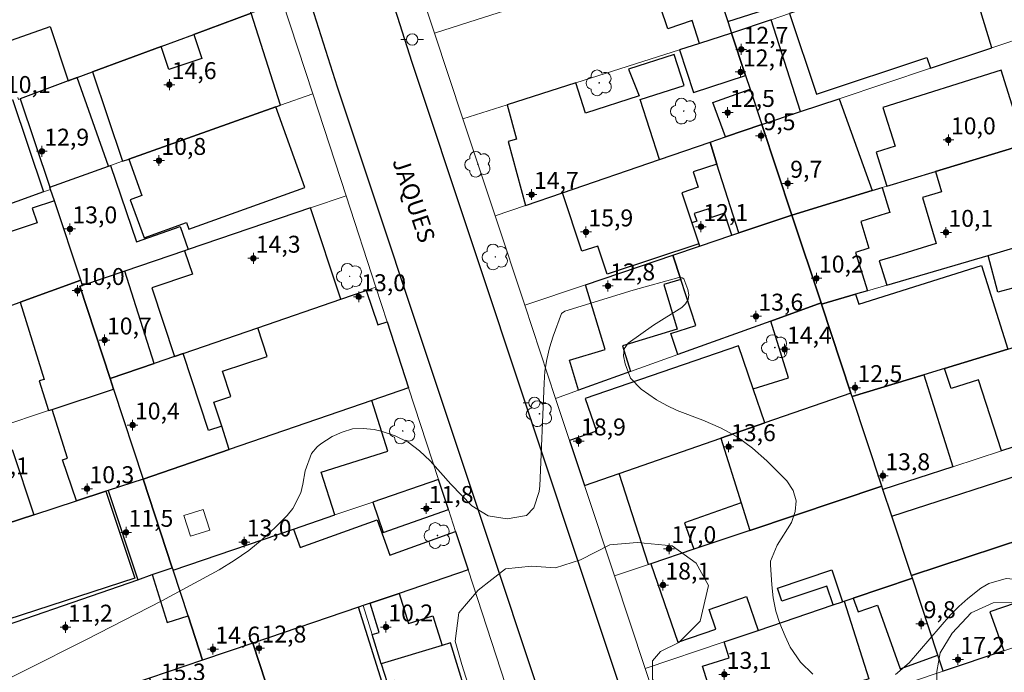
# Model space of a CAD drawing. Units: metres. Extents: x 289369 to 289885, y 1681002 to 1681566.
# Drawn here: x 289536 to 289624, y 1681230 to 1681288 of the extents above; entities that cross this region are included whole.
import ezdxf

# ---------------------------------------------------------------- set-up
doc = ezdxf.new("R2010")
doc.units = ezdxf.units.M
doc.header["$MEASUREMENT"] = 0
for name, color, linetype, lineweight, true_color in [('Arvores_Isoladas', 7, 'Continuous', 18, 0x00ff33), ('Curvas_Intermediarias', 7, 'Continuous', 9, 0x783c14), ('Pto_Cotado_Cone_Aproximacao', 7, 'Continuous', 9, 0x783c14), ('Vegetacao', 7, 'Orla8', 9, 0x00ff33)]:
    doc.layers.add(name, color=color, linetype=linetype, lineweight=lineweight, true_color=true_color)
for name, color, linetype, lineweight in [('Edificacoes', 7, 'Continuous', 30), ('Edificacoes_Vazios', 7, 'Continuous', 15), ('Muro_Grade', 8, 'Continuous', 20), ('Pavimentacao_Asfaltica_Mfio', 10, 'Continuous', 30), ('Poste', 7, 'Continuous', 9), ('Topon_de_Vias', 7, 'Continuous', 9)]:
    doc.layers.add(name, color=color, linetype=linetype, lineweight=lineweight)
doc.styles.add('Arial', font='arial.ttf', dxfattribs={"height": 1.5})
doc.styles.get("Standard").update_dxf_attribs({"font": 'arial.ttf'})
doc.linetypes.add('Orla8', pattern='A,6,-0.5,["V",Standard,S=1,R=0,X=-0.5,Y=-1],-0.5,6,-0.5,["V",Standard,S=1,R=0,X=-0.5,Y=-1],-0.5', length=14)

# ---------------------------------------------------------------- blocks, each defined once
blk = doc.blocks.new('A$C52224A24')
at = {"layer": 'Pto_Cotado_Cone_Aproximacao', "linetype": 'Continuous', "lineweight": 9, "true_color": 0x783c14}
blk.add_hatch(color=36, dxfattribs=at).paths.add_polyline_path([(0.48, 0.72, 1), (0.48, 0.24, 1)])
at = {"layer": 'Pto_Cotado_Cone_Aproximacao', "color": 36, "linetype": 'Continuous', "lineweight": 9, "ltscale": 0.001, "true_color": 0x783c14, "elevation": 10.535}
for points in [[(0.48, 0.48), (0.48, 0.96)], [(0.48, 0.48), (0, 0.48)], [(0.48, 0), (0.48, 0.48)], [(0.96, 0.48), (0.48, 0.48)]]:
    blk.add_lwpolyline(points, dxfattribs=at)
at = {"layer": 'Pto_Cotado_Cone_Aproximacao', "color": 36, "linetype": 'Continuous', "lineweight": 9, "true_color": 0x783c14, "elevation": 10.535}
blk.add_lwpolyline([(0.48, 0.24, -1), (0.48, 0.72, -1)], format="xyb", close=True, dxfattribs=at)
blk = doc.blocks.new('CotasCA')
at = {"layer": 'Pto_Cotado_Cone_Aproximacao', "linetype": 'Continuous', "lineweight": 9, "true_color": 0x783c14}
blk.add_hatch(color=36, dxfattribs=at).paths.add_polyline_path([(0, 0.24, 1), (0, -0.24, 1)])
at = {"layer": 'Pto_Cotado_Cone_Aproximacao', "color": 36, "linetype": 'Continuous', "lineweight": 9, "true_color": 0x783c14, "flags": 128}
blk.add_lwpolyline([(0, -0.24, -1), (0, 0.24, -1)], format="xyb", close=True, dxfattribs=at)
at = {"layer": 'Pto_Cotado_Cone_Aproximacao', "color": 36, "linetype": 'Continuous', "lineweight": 9, "true_color": 0x783c14}
blk.add_blockref('A$C52224A24', (-0.48, -0.48, -10.535), dxfattribs=at)
blk = doc.blocks.new('Poste')
at = {"layer": 'Poste'}
for points in [[(-0.5, 0), (-1, 0)], [(0.5, 0), (1, 0)]]:
    blk.add_lwpolyline(points, dxfattribs=at)
blk.add_lwpolyline([(0, 0.5, 1), (0, -0.5, 1)], format="xyb", close=True, dxfattribs=at)
blk = doc.blocks.new('Arvore')
at = {"layer": 'Arvores_Isoladas'}
blk.add_lwpolyline([(-0.718, 0.493, 0.872324), (-0.722, -0.551, 0.862983), (0.284, -0.827, 0.900105), (0.89, 0.029, 0.863155), (0.262, 0.861, 0.882486)], format="xyb", close=True, dxfattribs=at)
blk.add_circle((0, 0), 0.0286, dxfattribs=at)

msp = doc.modelspace()

# ---------------------------------------------------------------- linework, layer by layer
at = {"layer": 'Curvas_Intermediarias', "elevation": 7, "flags": 128}
for points in [[(289531.305, 1681227.398), (289542.139, 1681232.82), (289548.892, 1681236.262), (289553.974, 1681239.023), (289555.304, 1681239.833), (289556.585, 1681240.724), (289557.785, 1681241.704), (289558.936, 1681242.774), (289559.996, 1681243.845), (289560.496, 1681244.455), (289561.197, 1681245.836), (289561.387, 1681246.606), (289561.597, 1681247.796), (289562.147, 1681249.327), (289562.647, 1681249.917), (289562.967, 1681250.167), (289563.988, 1681250.818), (289564.878, 1681251.228), (289565.778, 1681251.498), (289566.729, 1681251.548), (289567.699, 1681251.438), (289568.319, 1681251.298), (289569.55, 1681250.878), (289570.7, 1681250.327), (289571.731, 1681249.567), (289572.671, 1681248.667), (289574.482, 1681246.606), (289576.363, 1681244.685), (289577.803, 1681243.795), (289579.474, 1681243.535), (289581.195, 1681243.845), (289581.835, 1681244.515), (289582.325, 1681245.946), (289582.385, 1681246.446), (289582.755, 1681255.549), (289582.835, 1681256.61), (289582.995, 1681257.66), (289583.245, 1681258.691), (289583.555, 1681259.711), (289584.296, 1681261.722), (289584.606, 1681261.932), (289590.648, 1681263.793), (289594.71, 1681264.903), (289594.98, 1681264.893), (289595.13, 1681264.783), (289595.5, 1681263.843), (289595.57, 1681263.382), (289595.52, 1681262.952), (289595.3, 1681262.582), (289594.97, 1681262.262), (289592.439, 1681260.681), (289590.218, 1681259.091), (289589.848, 1681258.601), (289589.788, 1681257.98), (289589.928, 1681257.26), (289590.428, 1681256), (289591.359, 1681255.019), (289592.729, 1681254.089), (289593.619, 1681253.579), (289594.55, 1681253.138), (289596.811, 1681252.288), (289598.381, 1681251.608), (289599.862, 1681250.808), (289601.222, 1681249.807), (289602.503, 1681248.677), (289604.254, 1681246.916), (289604.814, 1681246.046), (289605.104, 1681245.145), (289605.014, 1681244.195), (289604.674, 1681243.225), (289603.413, 1681241.214), (289602.823, 1681239.773), (289602.813, 1681239.453), (289602.923, 1681237.702), (289603.063, 1681236.532), (289603.293, 1681235.371), (289603.653, 1681234.251), (289604.104, 1681233.151), (289604.574, 1681232.16), (289605.484, 1681230.84), (289606.575, 1681229.769)], [(289613.887, 1681229.739), (289615.098, 1681230.78), (289618.759, 1681235.031), (289619.51, 1681235.782), (289620.3, 1681236.472), (289621.46, 1681237.382), (289622.171, 1681237.802), (289623.711, 1681238.253), (289625.322, 1681238.102), (289626.022, 1681237.812), (289627.143, 1681236.712), (289627.713, 1681235.802), (289628.113, 1681234.981), (289628.403, 1681234.131), (289628.503, 1681233.241), (289628.493, 1681232.33), (289628.263, 1681229.509)]]:
    msp.add_lwpolyline(points, dxfattribs=at)
at = {"layer": 'Edificacoes', "flags": 128}
for points in [[(289607.099, 1681293.988), (289605.867, 1681297.588), (289602.973, 1681296.636), (289602.623, 1681296.516), (289596.708, 1681294.561), (289596.844, 1681294.149), (289599.026, 1681287.578), (289606.097, 1681289.856), (289604.986, 1681293.307)], [(289540.598, 1681282.33), (289541.383, 1681282.621), (289542.739, 1681283.123), (289548.837, 1681285.381), (289551.714, 1681286.446), (289556.8, 1681288.33), (289555.692, 1681291.545), (289558.548, 1681292.529), (289557.095, 1681296.979), (289553.906, 1681295.907), (289547.608, 1681293.789), (289533.438, 1681289.025), (289534.568, 1681285.587), (289538.988, 1681287.138)], [(289596.539, 1681285.656), (289595.871, 1681287.681), (289593.73, 1681286.928), (289591.831, 1681292.55), (289592.249, 1681292.683), (289596.844, 1681294.149), (289599.026, 1681287.578), (289599.364, 1681286.559)], [(289619.908, 1681293.496), (289604.497, 1681288.292), (289606.891, 1681281.16), (289616.683, 1681284.389), (289616.993, 1681283.461), (289622.417, 1681285.273)], [(289548.837, 1681285.381), (289542.739, 1681283.123), (289545.399, 1681275.21), (289545.957, 1681275.407), (289558.994, 1681280.03), (289559.388, 1681280.17), (289556.811, 1681288.334), (289556.8, 1681288.33), (289551.714, 1681286.446), (289552.423, 1681284.308), (289549.513, 1681283.343)], [(289600.605, 1681282.822), (289601.01, 1681281.601), (289602.05, 1681278.469), (289605.469, 1681279.611), (289602.869, 1681287.742), (289599.364, 1681286.559)], [(289600.605, 1681282.822), (289599.364, 1681286.559), (289596.539, 1681285.656), (289594.759, 1681285.088), (289595.99, 1681281.316)], [(289581.115, 1681271.296), (289584.383, 1681272.417), (289592.995, 1681275.367), (289591.281, 1681280.676), (289595.164, 1681281.929), (289594.275, 1681284.683), (289590.245, 1681283.376), (289591.168, 1681281.019), (289586.427, 1681279.479), (289585.566, 1681282.15), (289579.496, 1681280.215), (289580.324, 1681277.168), (289579.564, 1681276.968)], [(289613.122, 1681272.999), (289617.439, 1681274.307), (289624.355, 1681276.404), (289625.332, 1681276.7), (289623.264, 1681283.266), (289612.778, 1681279.964), (289613.857, 1681276.536), (289612.175, 1681276.006)], [(289541.383, 1681282.621), (289540.598, 1681282.33), (289536.336, 1681280.752), (289538.954, 1681272.924), (289544.147, 1681274.766)], [(289598.817, 1681277.362), (289597.723, 1681280.428), (289601.01, 1681281.601), (289602.05, 1681278.469)], [(289527.912, 1681277.848), (289528.103, 1681277.918), (289534.313, 1681280.194), (289535.664, 1681280.689), (289538.392, 1681272.489), (289530.955, 1681269.823), (289529.775, 1681272.934)], [(289602.05, 1681278.469), (289605.469, 1681279.611), (289608.89, 1681280.754), (289611.831, 1681272.608), (289604.712, 1681270.45)], [(289558.994, 1681280.03), (289545.957, 1681275.407), (289547.117, 1681272.178), (289546.091, 1681271.809), (289547.309, 1681268.419), (289551.08, 1681269.774), (289551.291, 1681269.189), (289561.563, 1681272.88)], [(289602.05, 1681278.469), (289604.712, 1681270.45), (289600.007, 1681268.862), (289598.076, 1681274.966), (289597.464, 1681276.898), (289598.817, 1681277.362)], [(289584.383, 1681272.417), (289592.995, 1681275.367), (289597.464, 1681276.898), (289598.076, 1681274.966), (289595.96, 1681274.262), (289596.41, 1681272.907), (289594.956, 1681272.423), (289595.842, 1681269.761), (289596.461, 1681267.898), (289588.346, 1681265.199), (289587.514, 1681267.701), (289586.108, 1681267.233)], [(289624.355, 1681276.404), (289617.439, 1681274.307), (289617.979, 1681272.506), (289616.288, 1681271.996), (289617.512, 1681267.915), (289614.148, 1681266.899), (289612.451, 1681266.386), (289613.113, 1681264.242), (289622.094, 1681266.869), (289627.375, 1681268.414), (289627.844, 1681268.552), (289626.938, 1681271.481), (289627.893, 1681271.777), (289627.268, 1681273.8), (289626.416, 1681273.536), (289626.176, 1681274.314), (289625.104, 1681273.982)], [(289539.024, 1681272.715), (289538.954, 1681272.924), (289544.147, 1681274.766), (289544.336, 1681274.833), (289546.651, 1681268.074), (289550.502, 1681269.425), (289551.213, 1681267.384), (289550.908, 1681267.288), (289545.595, 1681265.484), (289541.866, 1681264.219), (289541.714, 1681264.673), (289539.368, 1681271.706)], [(289607.334, 1681262.551), (289607.297, 1681262.661), (289604.712, 1681270.45), (289611.831, 1681272.608), (289612.713, 1681272.875), (289613.385, 1681270.676), (289613.066, 1681270.579), (289610.812, 1681269.889), (289611.542, 1681267.505), (289610.358, 1681267.143), (289611.399, 1681263.74), (289610.362, 1681263.437)], [(289541.714, 1681264.673), (289539.368, 1681271.706), (289537.407, 1681271.056), (289537.837, 1681269.765), (289531.865, 1681267.764), (289531.985, 1681267.434), (289528.014, 1681266.104), (289527.623, 1681267.264), (289524.272, 1681266.144), (289524.702, 1681265.023), (289518.379, 1681262.747), (289520.321, 1681257.28), (289526.653, 1681259.521), (289526.263, 1681260.631), (289527.103, 1681260.932), (289527.553, 1681259.581), (289531.315, 1681260.933), (289536.327, 1681262.736)], [(289562.057, 1681271.072), (289551.213, 1681267.384), (289550.908, 1681267.288), (289551.6, 1681265.209), (289547.99, 1681264.007), (289550.013, 1681257.93), (289550.789, 1681258.196), (289557.397, 1681260.466), (289564.76, 1681262.996)], [(289596.531, 1681267.689), (289599.379, 1681268.65), (289598.742, 1681270.617), (289597.591, 1681270.244), (289597.346, 1681271), (289596.065, 1681270.586), (289596.285, 1681269.905), (289595.842, 1681269.761), (289596.461, 1681267.898)], [(289607.297, 1681262.661), (289602.845, 1681261.059), (289594.596, 1681258.09), (289593.995, 1681259.946), (289596.196, 1681260.658), (289594.873, 1681264.748), (289594.178, 1681266.895), (289596.531, 1681267.689), (289599.379, 1681268.65), (289600.007, 1681268.862), (289604.712, 1681270.45)], [(289622.094, 1681266.869), (289627.375, 1681268.414), (289628.271, 1681265.028), (289622.954, 1681263.621)], [(289594.873, 1681264.748), (289593.364, 1681264.291), (289594.561, 1681260.332), (289589.718, 1681258.868), (289590.409, 1681256.583), (289585.821, 1681254.932), (289585.017, 1681257.592), (289588.162, 1681258.543), (289586.429, 1681264.279), (289594.178, 1681266.895)], [(289610.362, 1681263.437), (289610.646, 1681262.538), (289621.51, 1681265.967), (289623.843, 1681258.576), (289618.245, 1681256.864), (289616.408, 1681256.303), (289610.053, 1681254.36), (289609.951, 1681254.668), (289607.334, 1681262.551)], [(289545.595, 1681265.484), (289541.866, 1681264.219), (289541.617, 1681264.134), (289544.301, 1681255.967), (289548.199, 1681257.306)], [(289536.327, 1681262.736), (289538.455, 1681255.884), (289538.017, 1681255.748), (289538.846, 1681253.129), (289539.164, 1681253.234), (289544.608, 1681255.034), (289544.301, 1681255.967), (289541.617, 1681264.134), (289541.866, 1681264.219), (289541.714, 1681264.673)], [(289567.489, 1681254.023), (289554.861, 1681249.678), (289554.191, 1681251.733), (289553.494, 1681253.879), (289555.004, 1681254.369), (289554.264, 1681256.63), (289558.225, 1681257.92), (289557.397, 1681260.466), (289564.76, 1681262.996), (289566.989, 1681263.753), (289568.029, 1681260.721), (289568.84, 1681261.002), (289570.755, 1681255.147)], [(289601.291, 1681255.057), (289604.422, 1681256.04), (289602.845, 1681261.059), (289607.297, 1681262.661), (289607.334, 1681262.551), (289609.951, 1681254.668), (289602.329, 1681252.027)], [(289618.245, 1681256.864), (289623.843, 1681258.576), (289631.726, 1681260.985), (289634.175, 1681253.087), (289633.289, 1681252.8), (289626.304, 1681250.534), (289623.291, 1681249.557), (289621.253, 1681255.857), (289618.822, 1681255.078)], [(289586.337, 1681246.487), (289589.418, 1681247.554), (289598.426, 1681250.675), (289602.329, 1681252.027), (289601.291, 1681255.057), (289599.992, 1681258.848), (289586.396, 1681254.19), (289587.389, 1681251.292), (289585.013, 1681250.478)], [(289544.608, 1681255.034), (289547.23, 1681247.053), (289554.861, 1681249.678), (289554.191, 1681251.733), (289553.018, 1681251.351), (289550.789, 1681258.196), (289550.013, 1681257.93), (289548.199, 1681257.306), (289544.301, 1681255.967)], [(289612.687, 1681246.425), (289610.053, 1681254.36), (289616.408, 1681256.303), (289618.964, 1681248.154), (289612.779, 1681246.148)], [(289544.127, 1681246.041), (289543.918, 1681245.973), (289541.33, 1681245.128), (289540.082, 1681248.764), (289540.533, 1681248.913), (289539.164, 1681253.234), (289544.608, 1681255.034), (289547.23, 1681247.053)], [(289602.329, 1681252.027), (289598.426, 1681250.675), (289600.223, 1681244.967), (289600.998, 1681242.504), (289612.687, 1681246.425), (289610.053, 1681254.36), (289609.951, 1681254.668)], [(289549.809, 1681239.207), (289549.885, 1681238.975), (289560.562, 1681242.629), (289564.217, 1681243.88), (289563.015, 1681247.671), (289568.91, 1681249.539), (289567.489, 1681254.023), (289554.861, 1681249.678), (289547.23, 1681247.053)], [(289613.568, 1681243.773), (289627.071, 1681248.136), (289626.304, 1681250.534), (289633.289, 1681252.8), (289635.736, 1681245.26), (289630.361, 1681243.487), (289615.31, 1681238.524)], [(289523.745, 1681248.134), (289532.018, 1681250.87), (289534.414, 1681251.663), (289535.14, 1681249.52), (289535.616, 1681249.689), (289537.535, 1681243.891), (289527.635, 1681240.661), (289526.323, 1681240.233)], [(289596.031, 1681240.839), (289592.209, 1681239.553), (289591.997, 1681239.486), (289589.418, 1681247.554), (289598.426, 1681250.675), (289600.223, 1681244.967), (289595.2, 1681243.195)], [(289549.809, 1681239.207), (289547.23, 1681247.053), (289544.127, 1681246.041), (289546.751, 1681238.143), (289548.045, 1681238.597)], [(289567.579, 1681245.025), (289568.51, 1681242.324), (289574.282, 1681244.365), (289573.407, 1681247.025)], [(289543.918, 1681245.973), (289546.481, 1681238.273), (289530.214, 1681233), (289529.489, 1681235.154), (289528.375, 1681234.793), (289527.561, 1681237.186), (289528.57, 1681237.549), (289527.635, 1681240.661), (289537.535, 1681243.891), (289541.33, 1681245.128)], [(289612.779, 1681246.148), (289612.687, 1681246.425), (289600.998, 1681242.504), (289596.031, 1681240.839), (289592.209, 1681239.553), (289594.61, 1681232.62), (289597.961, 1681233.751), (289597.371, 1681235.511), (289600.703, 1681236.652), (289601.713, 1681233.658), (289608.374, 1681235.904), (289607.808, 1681237.58), (289603.83, 1681236.238), (289603.442, 1681237.388), (289608.253, 1681239.012), (289609.207, 1681236.185), (289609.358, 1681236.236), (289610.153, 1681236.504), (289615.394, 1681238.272), (289615.31, 1681238.524), (289613.568, 1681243.773)], [(289551.212, 1681234.936), (289549.885, 1681238.975), (289560.562, 1681242.629), (289561.145, 1681241.007), (289567.979, 1681243.46), (289569.103, 1681240.331), (289574.913, 1681242.416), (289576.026, 1681239.008), (289569.924, 1681236.937), (289567.34, 1681236.06), (289566.717, 1681235.849), (289566.3, 1681235.707), (289556.943, 1681232.532), (289552.498, 1681231.024)], [(289622.263, 1681235.305), (289623.503, 1681231.832), (289618.13, 1681230.029), (289617.651, 1681231.472), (289615.394, 1681238.272), (289615.31, 1681238.524), (289630.361, 1681243.487), (289631.79, 1681239.315), (289627.694, 1681237.911), (289627.943, 1681237.25)], [(289551.212, 1681234.936), (289552.498, 1681231.024), (289547.789, 1681229.426), (289538.099, 1681226.137), (289533.707, 1681224.647), (289530.977, 1681232.702), (289546.751, 1681238.143), (289548.045, 1681238.597), (289549.366, 1681234.361)], [(289617.651, 1681231.472), (289615.394, 1681238.272), (289610.153, 1681236.504), (289610.58, 1681235.313), (289612.296, 1681235.902), (289614.31, 1681230.255)], [(289567.523, 1681233.276), (289568.145, 1681233.47), (289567.34, 1681236.06), (289569.924, 1681236.937), (289570.751, 1681234.276), (289572.898, 1681234.943), (289573.714, 1681232.318), (289568.335, 1681230.681)], [(289609.358, 1681236.236), (289611.536, 1681229.355), (289598.453, 1681225.213), (289596.788, 1681230.474), (289599.156, 1681231.223), (289598.706, 1681232.644), (289601.713, 1681233.658), (289608.374, 1681235.904), (289609.207, 1681236.185)], [(289566.3, 1681235.707), (289556.943, 1681232.532), (289558.653, 1681227.291), (289559.403, 1681224.994), (289568.727, 1681227.993)], [(289558.653, 1681227.291), (289556.943, 1681232.532), (289552.498, 1681231.024), (289547.789, 1681229.426), (289549.391, 1681224.36)], [(289568.85, 1681229.039), (289569.533, 1681229.249), (289570.834, 1681225), (289570.178, 1681224.799), (289572.163, 1681218.462), (289578.224, 1681220.318), (289574.478, 1681232.551), (289573.714, 1681232.318), (289568.335, 1681230.681)]]:
    msp.add_lwpolyline(points, close=True, dxfattribs=at)
at = {"layer": 'Edificacoes_Vazios', "flags": 128}
msp.add_lwpolyline([(289552.554, 1681244.367), (289553.136, 1681242.53), (289551.429, 1681241.989), (289550.847, 1681243.825)], close=True, dxfattribs=at)
at = {"layer": 'Muro_Grade', "flags": 128}
for points in [[(289573.048, 1681286.558), (289570.218, 1681295.09)], [(289623.239, 1681294.62), (289619.908, 1681293.496), (289604.497, 1681288.292), (289602.869, 1681287.742), (289599.364, 1681286.559)], [(289596.844, 1681294.149), (289592.249, 1681292.683), (289591.831, 1681292.55), (289588.206, 1681291.394), (289576.816, 1681287.76), (289573.048, 1681286.558)], [(289599.364, 1681286.559), (289599.026, 1681287.578), (289596.844, 1681294.149)], [(289559.583, 1681289.36), (289556.811, 1681288.334), (289556.8, 1681288.33), (289551.714, 1681286.446), (289548.837, 1681285.381), (289542.739, 1681283.123), (289541.383, 1681282.621), (289540.598, 1681282.33), (289536.336, 1681280.752)], [(289559.583, 1681289.36), (289562.252, 1681281.186)], [(289575.567, 1681278.961), (289573.048, 1681286.558)], [(289575.567, 1681278.961), (289579.496, 1681280.215), (289585.566, 1681282.15), (289594.759, 1681285.088), (289596.539, 1681285.656), (289599.364, 1681286.559)], [(289599.364, 1681286.559), (289600.605, 1681282.822), (289601.01, 1681281.601), (289602.05, 1681278.469)], [(289625.941, 1681286.45), (289622.417, 1681285.273), (289616.993, 1681283.461), (289608.89, 1681280.754), (289605.469, 1681279.611), (289602.05, 1681278.469)], [(289536.122, 1681280.857), (289536.176, 1681280.693), (289536.336, 1681280.752)], [(289536.336, 1681280.752), (289538.954, 1681272.924)], [(289538.954, 1681272.924), (289544.147, 1681274.766), (289544.336, 1681274.833), (289545.399, 1681275.21), (289545.957, 1681275.407), (289558.994, 1681280.03), (289559.388, 1681280.17), (289562.252, 1681281.186)], [(289562.252, 1681281.186), (289565.206, 1681272.141)], [(289578.415, 1681270.373), (289575.567, 1681278.961)], [(289578.415, 1681270.373), (289581.115, 1681271.296), (289584.383, 1681272.417), (289592.995, 1681275.367), (289597.464, 1681276.898), (289598.817, 1681277.362), (289602.05, 1681278.469)], [(289602.05, 1681278.469), (289604.712, 1681270.45)], [(289604.712, 1681270.45), (289611.831, 1681272.608), (289612.713, 1681272.875), (289613.122, 1681272.999), (289617.439, 1681274.307), (289624.355, 1681276.404), (289625.332, 1681276.7), (289628.815, 1681277.756)], [(289539.024, 1681272.715), (289538.392, 1681272.489), (289530.955, 1681269.823), (289518.406, 1681265.324), (289515.105, 1681264.14)], [(289538.954, 1681272.924), (289539.024, 1681272.715)], [(289539.024, 1681272.715), (289539.368, 1681271.706), (289541.714, 1681264.673)], [(289541.866, 1681264.219), (289545.595, 1681265.484), (289550.908, 1681267.288), (289551.213, 1681267.384), (289562.057, 1681271.072), (289565.206, 1681272.141)], [(289565.206, 1681272.141), (289567.846, 1681264.056)], [(289581.039, 1681262.461), (289578.415, 1681270.373)], [(289581.039, 1681262.461), (289586.429, 1681264.279), (289594.178, 1681266.895), (289596.531, 1681267.689), (289599.379, 1681268.65), (289600.007, 1681268.862), (289604.712, 1681270.45)], [(289604.712, 1681270.45), (289607.297, 1681262.661)], [(289607.334, 1681262.551), (289610.362, 1681263.437), (289611.399, 1681263.74), (289613.113, 1681264.242), (289622.094, 1681266.869), (289627.375, 1681268.414), (289627.844, 1681268.552), (289631.505, 1681269.623)], [(289541.714, 1681264.673), (289536.327, 1681262.736), (289531.315, 1681260.933), (289527.553, 1681259.581), (289520.721, 1681257.124), (289517.719, 1681256.045)], [(289541.866, 1681264.219), (289541.617, 1681264.134), (289544.301, 1681255.967)], [(289541.714, 1681264.673), (289541.866, 1681264.219)], [(289567.846, 1681264.056), (289566.989, 1681263.753), (289564.76, 1681262.996), (289557.397, 1681260.466), (289550.789, 1681258.196), (289550.013, 1681257.93), (289548.199, 1681257.306), (289544.301, 1681255.967)], [(289567.846, 1681264.056), (289568.84, 1681261.002), (289570.755, 1681255.147)], [(289583.78, 1681254.197), (289581.039, 1681262.461)], [(289583.78, 1681254.197), (289585.821, 1681254.932), (289590.409, 1681256.583), (289594.596, 1681258.09), (289602.845, 1681261.059), (289607.297, 1681262.661)], [(289607.297, 1681262.661), (289607.334, 1681262.551)], [(289607.334, 1681262.551), (289609.951, 1681254.668)], [(289610.053, 1681254.36), (289616.408, 1681256.303), (289618.245, 1681256.864), (289623.843, 1681258.576), (289631.726, 1681260.985), (289634.119, 1681261.717)], [(289544.301, 1681255.967), (289544.608, 1681255.034)], [(289520.561, 1681247.081), (289523.637, 1681248.098), (289523.745, 1681248.134), (289532.018, 1681250.87), (289534.414, 1681251.663), (289538.846, 1681253.129), (289539.164, 1681253.234), (289544.608, 1681255.034)], [(289544.608, 1681255.034), (289547.23, 1681247.053)], [(289547.23, 1681247.053), (289554.861, 1681249.678), (289567.489, 1681254.023), (289570.755, 1681255.147)], [(289570.755, 1681255.147), (289573.407, 1681247.025)], [(289609.951, 1681254.668), (289602.329, 1681252.027), (289598.426, 1681250.675), (289589.418, 1681247.554), (289586.337, 1681246.487)], [(289609.951, 1681254.668), (289610.053, 1681254.36)], [(289610.053, 1681254.36), (289612.687, 1681246.425)], [(289586.337, 1681246.487), (289585.013, 1681250.478), (289583.78, 1681254.197)], [(289612.779, 1681246.148), (289618.964, 1681248.154), (289623.291, 1681249.557), (289626.304, 1681250.534), (289633.289, 1681252.8), (289634.175, 1681253.087), (289636.702, 1681253.907)], [(289523.068, 1681239.171), (289526.323, 1681240.233), (289527.635, 1681240.661), (289537.535, 1681243.891), (289541.33, 1681245.128), (289543.918, 1681245.973), (289544.127, 1681246.041), (289547.23, 1681247.053)], [(289547.23, 1681247.053), (289549.809, 1681239.207)], [(289549.885, 1681238.975), (289560.562, 1681242.629), (289564.217, 1681243.88), (289567.579, 1681245.025), (289573.407, 1681247.025)], [(289573.407, 1681247.025), (289574.282, 1681244.365), (289574.913, 1681242.416), (289576.026, 1681239.008)], [(289588.993, 1681238.478), (289586.337, 1681246.487)], [(289612.687, 1681246.425), (289600.998, 1681242.504), (289596.031, 1681240.839), (289592.209, 1681239.553), (289591.997, 1681239.486), (289588.993, 1681238.478)], [(289612.687, 1681246.425), (289612.779, 1681246.148)], [(289612.779, 1681246.148), (289613.568, 1681243.773), (289615.31, 1681238.524)], [(289639.185, 1681246.397), (289635.736, 1681245.26), (289630.361, 1681243.487), (289615.31, 1681238.524)], [(289639.185, 1681246.397), (289641.953, 1681238.027), (289623.503, 1681231.832), (289618.13, 1681230.029)], [(289549.809, 1681239.207), (289548.045, 1681238.597), (289546.751, 1681238.143), (289530.977, 1681232.702), (289525.696, 1681230.878)], [(289549.809, 1681239.207), (289549.885, 1681238.975)], [(289552.498, 1681231.024), (289551.212, 1681234.936), (289549.885, 1681238.975)], [(289566.717, 1681235.849), (289567.34, 1681236.06), (289569.924, 1681236.937), (289576.026, 1681239.008)], [(289576.026, 1681239.008), (289582.655, 1681218.706), (289573.163, 1681215.27)], [(289591.71, 1681230.285), (289588.993, 1681238.478)], [(289615.394, 1681238.272), (289610.153, 1681236.504), (289609.358, 1681236.236), (289609.207, 1681236.185), (289608.374, 1681235.904), (289601.713, 1681233.658), (289598.706, 1681232.644), (289591.71, 1681230.285)], [(289615.31, 1681238.524), (289615.394, 1681238.272)], [(289618.13, 1681230.029), (289617.651, 1681231.472), (289615.394, 1681238.272)], [(289556.943, 1681232.532), (289566.3, 1681235.707), (289566.717, 1681235.849)], [(289573.163, 1681215.27), (289572.163, 1681218.462), (289570.178, 1681224.799), (289568.85, 1681229.039), (289568.335, 1681230.681), (289567.523, 1681233.276), (289566.717, 1681235.849)], [(289552.498, 1681231.024), (289556.943, 1681232.532)], [(289562.911, 1681214.244), (289562.167, 1681216.522), (289560.555, 1681221.463), (289559.475, 1681224.774), (289559.403, 1681224.994), (289558.653, 1681227.291), (289556.943, 1681232.532)], [(289552.498, 1681231.024), (289547.789, 1681229.426)], [(289618.13, 1681230.029), (289594.434, 1681222.073), (289591.71, 1681230.285)]]:
    msp.add_lwpolyline(points, dxfattribs=at)
at = {"layer": 'Pavimentacao_Asfaltica_Mfio', "flags": 128}
for points in [[(289591.936, 1681221.227), (289571.055, 1681283.973), (289556.989, 1681328.152), (289551.314, 1681345.28)], [(289544.699, 1681343.088), (289550.361, 1681325.999), (289564.429, 1681281.815), (289585.114, 1681219.655), (289585.262, 1681219.036), (289585.297, 1681218.461), (289585.285, 1681217.902), (289585.113, 1681217.287), (289584.804, 1681216.819), (289584.378, 1681216.411), (289583.839, 1681216.103), (289583.217, 1681215.853), (289535.939, 1681199.995)]]:
    msp.add_lwpolyline(points, dxfattribs=at)
at = {"layer": 'Vegetacao', "flags": 128}
for points in [[(289622.316, 1681219.169), (289621.036, 1681219.344), (289619.053, 1681219.996), (289618.1, 1681220.623), (289617.799, 1681221.3), (289617.799, 1681222.203), (289617.798, 1681224.085), (289617.647, 1681226.367), (289617.572, 1681228.124), (289617.546, 1681230.005), (289617.846, 1681231.662), (289618.924, 1681233.417), (289620.605, 1681235.224), (289622.562, 1681236.103), (289624.292, 1681236.153), (289630.59, 1681235.553), (289635.432, 1681235.63), (289636.234, 1681236.106), (289636.685, 1681237.136), (289636.66, 1681238.44), (289635.581, 1681240.672), (289635.555, 1681242.529), (289636.006, 1681244.336), (289636.959, 1681245.214), (289638.966, 1681245.741), (289640.697, 1681245.089), (289641.952, 1681243.158), (289642.982, 1681239.897), (289643.409, 1681236.862), (289643.335, 1681234.328), (289642.332, 1681232.446), (289640.651, 1681230.538), (289639.146, 1681228.882), (289636.262, 1681227.05), (289633.528, 1681225.995), (289630.718, 1681224.992), (289628.385, 1681223.611), (289626.704, 1681222.131), (289625.25, 1681220.8), (289623.244, 1681219.47)], [(289585.477, 1681211.636), (289582.799, 1681211.899), (289580.033, 1681213.083), (289577.793, 1681214.971), (289575.948, 1681217.867), (289575.509, 1681220.677), (289575.552, 1681223.575), (289576.034, 1681225.638), (289576.341, 1681227.834), (289575.462, 1681230.643), (289574.891, 1681232.707), (289575.197, 1681235.209), (289576.909, 1681237.229), (289579.324, 1681239.118), (289581.65, 1681239.338), (289583.757, 1681239.207), (289585.996, 1681239.91), (289588.586, 1681241.227), (289591.001, 1681241.447), (289594.119, 1681241.141), (289596.225, 1681239.606), (289597.324, 1681237.63), (289596.579, 1681234.469), (289594.691, 1681232.58), (289593.067, 1681231.79), (289592.365, 1681230.955), (289592.365, 1681229.331), (289593.551, 1681227.4), (289594.737, 1681225.424), (289594.65, 1681222.702), (289593.509, 1681219.014), (289591.754, 1681216.775), (289589.691, 1681214.535), (289587.541, 1681212.427)]]:
    msp.add_lwpolyline(points, close=True, dxfattribs=at)

# ---------------------------------------------------------------- block references
at = {"layer": 'Arvores_Isoladas'}
for p in [(289587.648, 1681282.156), (289595.13, 1681279.655), (289576.899, 1681274.942), (289578.437, 1681266.732), (289565.53, 1681265.017), (289603.201, 1681258.705), (289582.355, 1681252.845), (289570.232, 1681251.32), (289573.307, 1681242.058)]:
    msp.add_blockref('Arvore', p, dxfattribs=at)
at = {"layer": 'Poste'}
for p in [(289571.071, 1681286), (289581.904, 1681253.818)]:
    msp.add_blockref('Poste', p, dxfattribs=at)
at = {"layer": 'Pto_Cotado_Cone_Aproximacao'}
for p in [(289600.222, 1681285.121, 12.69), (289600.162, 1681283.12, 12.7), (289549.552, 1681281.99, 14.62), (289599.022, 1681279.529, 12.53), (289601.983, 1681277.468, 9.48), (289618.589, 1681277.098, 10.01), (289538.258, 1681276.097, 12.91), (289548.632, 1681275.277, 10.81), (289604.354, 1681273.256, 9.66), (289581.645, 1681272.266, 14.69), (289540.749, 1681269.215, 13), (289586.467, 1681268.945, 15.86), (289596.651, 1681269.415, 12.07), (289618.369, 1681268.905, 10.07), (289556.995, 1681266.614, 14.34), (289606.895, 1681264.853, 10.2), (289541.409, 1681263.753, 10.02), (289588.407, 1681264.163, 12.77), (289566.339, 1681263.202, 13), (289601.533, 1681261.482, 13.6), (289543.81, 1681259.371, 10.65), (289604.064, 1681258.561, 14.43), (289610.316, 1681255.149, 12.47), (289546.291, 1681251.838, 10.35), (289585.816, 1681250.427, 18.89), (289599.102, 1681249.917, 13.57), (289612.777, 1681247.346, 13.76), (289542.259, 1681246.196, 10.26), (289572.321, 1681244.445, 11.78), (289545.721, 1681242.334, 11.46), (289556.195, 1681241.474, 13), (289593.83, 1681240.884, 17.01), (289593.289, 1681237.662, 18.08), (289540.348, 1681233.931, 11.24), (289568.74, 1681233.951, 10.2), (289616.178, 1681234.241, 9.83), (289557.505, 1681232.08, 12.76), (289553.414, 1681231.99, 14.64), (289619.43, 1681231.07, 17.17), (289598.721, 1681229.749, 13.05)]:
    msp.add_blockref('CotasCA', p, dxfattribs=at)

# ---------------------------------------------------------------- texts
at = {"layer": 'Pto_Cotado_Cone_Aproximacao', "style": 'Arial'}
for s, p in [('12,7', (289600.433, 1681285.619, 12.69)), ('12,7', (289600.373, 1681283.619, 12.7)), ('14,6', (289549.763, 1681282.488, 14.62)), ('10,1', (289535.067, 1681281.258, 10.09)), ('12,5', (289599.233, 1681280.027, 12.53)), ('9,5', (289602.194, 1681277.966, 9.48)), ('10,0', (289618.8, 1681277.596, 10.01)), ('12,9', (289538.469, 1681276.596, 12.91)), ('10,8', (289548.843, 1681275.775, 10.81)), ('9,7', (289604.565, 1681273.755, 9.66)), ('14,7', (289581.856, 1681272.764, 14.69)), ('13,0', (289540.96, 1681269.713, 13)), ('15,9', (289586.678, 1681269.443, 15.86)), ('12,1', (289596.862, 1681269.913, 12.07)), ('10,1', (289618.58, 1681269.403, 10.07)), ('14,3', (289557.206, 1681267.112, 14.34)), ('10,2', (289607.106, 1681265.351, 10.2)), ('10,0', (289541.62, 1681264.251, 10.02)), ('12,8', (289588.618, 1681264.661, 12.77)), ('13,0', (289566.55, 1681263.701, 13)), ('13,6', (289601.744, 1681261.98, 13.6)), ('10,7', (289544.021, 1681259.869, 10.65)), ('14,4', (289604.275, 1681259.059, 14.43)), ('12,5', (289610.527, 1681255.647, 12.47)), ('10,4', (289546.502, 1681252.336, 10.35)), ('18,9', (289586.027, 1681250.926, 18.89)), ('13,6', (289599.313, 1681250.415, 13.57)), ('13,8', (289612.988, 1681247.844, 13.76)), ('11,1', (289533.126, 1681247.474, 11.05)), ('10,3', (289542.47, 1681246.694, 10.26)), ('11,8', (289572.532, 1681244.943, 11.78)), ('11,5', (289545.931, 1681242.832, 11.46)), ('13,0', (289556.406, 1681241.972, 13)), ('17,0', (289594.04, 1681241.382, 17.01)), ('18,1', (289593.5, 1681238.161, 18.08)), ('10,2', (289568.951, 1681234.449, 10.2)), ('9,8', (289616.389, 1681234.739, 9.83)), ('11,2', (289540.559, 1681234.429, 11.24)), ('14,6', (289553.625, 1681232.488, 14.64)), ('12,8', (289557.716, 1681232.578, 12.76)), ('17,2', (289619.641, 1681231.568, 17.17)), ('13,1', (289598.932, 1681230.247, 13.05)), ('15,3', (289548.793, 1681229.217, 15.32))]:
    msp.add_text(s, height=1.5, dxfattribs=at).set_placement(p)
at = {"layer": 'Topon_de_Vias', "style": 'Arial'}
msp.add_text('JAQUES', height=1.5, rotation=288.25238, dxfattribs=at).set_placement((289569.3, 1681275.23))

doc.saveas('drawing.dxf')
